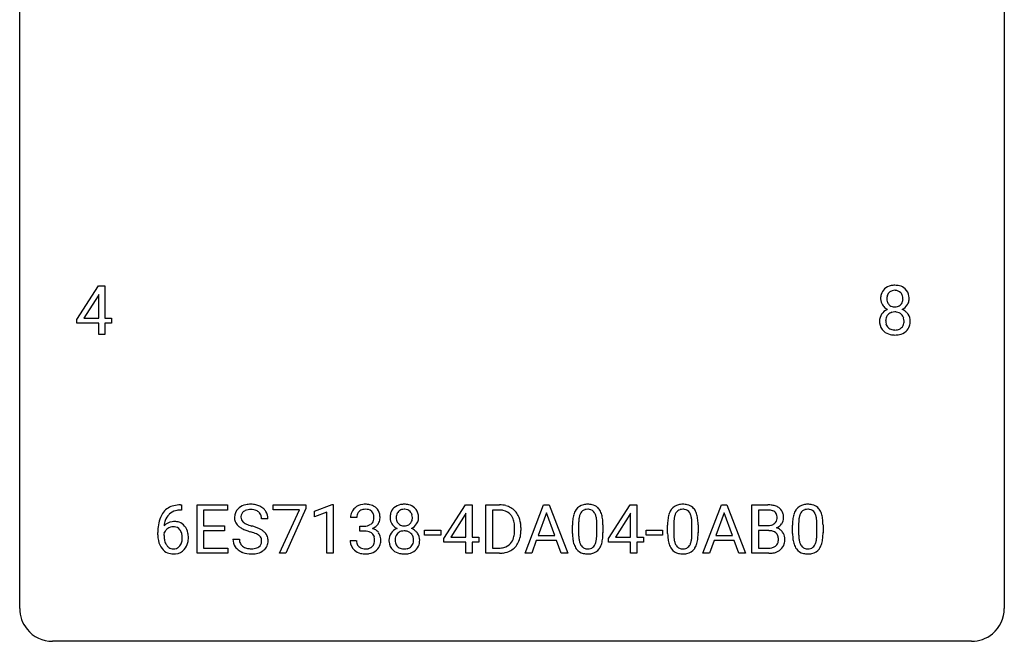
# Model space of a CAD drawing. Extents: x 2.8 to 26.6, y -2.8 to 29.
# Drawn here: x 2.8 to 26.6, y -2.8 to 12.2 of the extents above; entities that cross this region are included whole.
import ezdxf

# ---------------------------------------------------------------- set-up
doc = ezdxf.new("R2010")
doc.units = 0
doc.layers.add('DEFAULT_255_1_234', color=255, linetype='CONTINUOUS')
doc.layers.add('DEFAULT_255_2_778', color=255, linetype='CONTINUOUS')

msp = doc.modelspace()

# ---------------------------------------------------------------- linework, layer by layer
at = {"layer": 'DEFAULT_255_1_234'}
for p, q in [((4.158, 4.999), (4.682, 5.81)), ((4.682, 5.81), (4.84, 5.81)), ((4.84, 5.81), (4.84, 5.033)), ((4.673, 5.574), (4.327, 5.033)), ((4.691, 5.607), (4.673, 5.574)), ((4.691, 5.033), (4.691, 5.607)), ((4.327, 5.033), (4.691, 5.033)), ((4.84, 5.033), (5.002, 5.033)), ((5.002, 5.033), (5.002, 4.912)), ((4.158, 4.912), (4.158, 4.999)), ((4.691, 4.912), (4.158, 4.912)), ((4.691, 4.64), (4.691, 4.912)), ((5.002, 4.912), (4.84, 4.912)), ((4.84, 4.912), (4.84, 4.64)), ((4.84, 4.64), (4.691, 4.64)), ((6.666, 0.519), (6.693, 0.519)), ((6.693, 0.519), (6.693, 0.393)), ((7.072, -0.651), (7.072, 0.518)), ((7.072, 0.518), (7.807, 0.518)), ((7.807, 0.518), (7.807, 0.391)), ((8.909, 0.396), (8.909, 0.518)), ((8.909, 0.518), (9.699, 0.518)), ((9.699, 0.518), (9.699, 0.435)), ((9.907, 0.364), (10.333, 0.524)), ((10.333, 0.524), (10.356, 0.524)), ((10.356, 0.524), (10.356, -0.651)), ((13.038, -0.292), (13.562, 0.518)), ((13.562, 0.518), (13.72, 0.518)), ((13.72, 0.518), (13.72, -0.259)), ((14.055, -0.651), (14.055, 0.518)), ((14.055, 0.518), (14.385, 0.518)), ((15.003, -0.651), (15.45, 0.518)), ((15.45, 0.518), (15.585, 0.518)), ((15.585, 0.518), (16.032, -0.651)), ((17.02, -0.292), (17.544, 0.518)), ((17.544, 0.518), (17.702, 0.518)), ((17.702, 0.518), (17.702, -0.259)), ((19.301, -0.651), (19.748, 0.518)), ((19.748, 0.518), (19.883, 0.518)), ((19.883, 0.518), (20.33, -0.651)), ((20.487, -0.651), (20.487, 0.518)), ((20.487, 0.518), (20.87, 0.518)), ((6.693, 0.393), (6.666, 0.393)), ((7.807, 0.391), (7.226, 0.391)), ((7.226, 0.391), (7.226, 0.015)), ((9.542, 0.396), (8.909, 0.396)), ((9.059, -0.651), (9.542, 0.396)), ((9.699, 0.435), (9.215, -0.651)), ((9.907, 0.229), (9.907, 0.364)), ((10.207, 0.339), (9.907, 0.229)), ((10.207, -0.651), (10.207, 0.339)), ((13.553, 0.283), (13.207, -0.259)), ((13.571, 0.315), (13.553, 0.283)), ((13.571, -0.259), (13.571, 0.315)), ((14.389, 0.391), (14.209, 0.391)), ((14.209, 0.391), (14.209, -0.525)), ((15.517, 0.328), (15.319, -0.219)), ((15.717, -0.219), (15.517, 0.328)), ((17.535, 0.283), (17.189, -0.259)), ((17.553, 0.315), (17.535, 0.283)), ((17.553, -0.259), (17.553, 0.315)), ((19.815, 0.328), (19.617, -0.219)), ((20.014, -0.219), (19.815, 0.328)), ((20.642, 0.391), (20.642, 0.019)), ((20.87, 0.391), (20.642, 0.391)), ((7.226, 0.015), (7.733, 0.015)), ((7.733, 0.015), (7.733, -0.111)), ((8.783, 0.18), (8.628, 0.18)), ((10.929, 0.211), (10.78, 0.211)), ((11.008, -0.116), (11.008, 0.006)), ((11.008, 0.006), (11.119, 0.006)), ((16.146, -0.173), (16.146, 0.026)), ((16.295, 0.062), (16.295, -0.176)), ((16.736, -0.193), (16.736, 0.051)), ((16.884, 0.04), (16.884, -0.153)), ((18.447, -0.173), (18.447, 0.026)), ((18.596, 0.062), (18.596, -0.176)), ((19.037, -0.193), (19.037, 0.051)), ((19.186, 0.04), (19.186, -0.153)), ((20.642, 0.019), (20.875, 0.019)), ((21.468, -0.173), (21.468, 0.026)), ((21.617, 0.062), (21.617, -0.176)), ((22.058, -0.193), (22.058, 0.051)), ((22.206, 0.04), (22.206, -0.153)), ((6.119, -0.206), (6.119, -0.149)), ((6.268, -0.169), (6.268, -0.223)), ((7.733, -0.111), (7.226, -0.111)), ((7.226, -0.111), (7.226, -0.525)), ((11.119, -0.116), (11.008, -0.116)), ((12.571, -0.215), (12.571, -0.094)), ((12.571, -0.094), (12.963, -0.094)), ((12.963, -0.215), (12.571, -0.215)), ((12.963, -0.094), (12.963, -0.215)), ((14.748, -0.099), (14.748, -0.03)), ((14.901, -0.027), (14.901, -0.102)), ((15.319, -0.219), (15.717, -0.219)), ((17.931, -0.215), (17.931, -0.094)), ((17.931, -0.094), (18.323, -0.094)), ((18.323, -0.215), (17.931, -0.215)), ((18.323, -0.094), (18.323, -0.215)), ((19.617, -0.219), (20.014, -0.219)), ((20.899, -0.104), (20.642, -0.104)), ((20.642, -0.104), (20.642, -0.525)), ((20.899, -0.104), (20.899, -0.104)), ((7.935, -0.312), (8.091, -0.312)), ((10.77, -0.343), (10.919, -0.343)), ((13.038, -0.38), (13.038, -0.292)), ((13.571, -0.38), (13.038, -0.38)), ((13.207, -0.259), (13.571, -0.259)), ((13.571, -0.651), (13.571, -0.38)), ((13.72, -0.259), (13.882, -0.259)), ((13.882, -0.38), (13.72, -0.38)), ((13.72, -0.38), (13.72, -0.651)), ((13.882, -0.259), (13.882, -0.38)), ((15.272, -0.346), (15.162, -0.651)), ((15.762, -0.346), (15.272, -0.346)), ((15.874, -0.651), (15.762, -0.346)), ((17.02, -0.38), (17.02, -0.292)), ((17.553, -0.38), (17.02, -0.38)), ((17.189, -0.259), (17.553, -0.259)), ((17.553, -0.651), (17.553, -0.38)), ((17.702, -0.259), (17.864, -0.259)), ((17.864, -0.38), (17.702, -0.38)), ((17.702, -0.38), (17.702, -0.651)), ((17.864, -0.259), (17.864, -0.38)), ((19.57, -0.346), (19.46, -0.651)), ((20.06, -0.346), (19.57, -0.346)), ((20.172, -0.651), (20.06, -0.346)), ((7.815, -0.651), (7.072, -0.651)), ((7.226, -0.525), (7.815, -0.525)), ((7.815, -0.525), (7.815, -0.651)), ((9.215, -0.651), (9.059, -0.651)), ((10.356, -0.651), (10.207, -0.651)), ((13.72, -0.651), (13.571, -0.651)), ((14.379, -0.651), (14.055, -0.651)), ((14.209, -0.525), (14.371, -0.525)), ((15.162, -0.651), (15.003, -0.651)), ((16.032, -0.651), (15.874, -0.651)), ((17.702, -0.651), (17.553, -0.651)), ((19.46, -0.651), (19.301, -0.651)), ((20.33, -0.651), (20.172, -0.651)), ((20.893, -0.651), (20.487, -0.651)), ((20.642, -0.525), (20.896, -0.525))]:
    msp.add_line(p, q, dxfattribs=at)
for centre, radius, start, end in [((23.883, 5.532), 0.28, 132.2454, 164.5092), ((23.911, 5.5), 0.323, 100.7053, 132.1387), ((23.942, 5.362), 0.464, 89.6733, 101.2449), ((23.948, 5.379), 0.446, 76.2877, 90.4586), ((23.979, 5.502), 0.321, 47.824, 76.4267), ((24.001, 5.528), 0.286, 6.9169, 47.6261), ((23.972, 5.508), 0.373, 164.6186, 180.5292), ((23.931, 5.505), 0.332, 179.9993, 181.1655), ((23.874, 5.5), 0.274, 180.4317, 213.2714), ((24.014, 5.504), 0.265, 168.3802, 180.3602), ((23.991, 5.5), 0.242, 179.503, 194.9127), ((23.931, 5.523), 0.18, 135.3053, 168.9882), ((23.929, 5.524), 0.178, 105.923, 135.1663), ((23.942, 5.474), 0.23, 89.4776, 105.7298), ((23.945, 5.456), 0.248, 86.9834, 90.02), ((23.952, 5.517), 0.186, 44.3959, 88.2499), ((23.954, 5.517), 0.185, 16.3252, 44.7913), ((23.906, 5.504), 0.234, 359.479, 16.0679), ((23.88, 5.501), 0.261, 351.1057, 0.1937), ((24.007, 5.502), 0.282, 338.8764, 0.5166), ((23.882, 5.506), 0.407, 359.842, 7.9694), ((23.893, 5.513), 0.297, 213.3439, 222.6271), ((23.905, 5.527), 0.315, 222.9548, 244.1372), ((23.921, 4.887), 0.387, 113.2438, 116.2055), ((23.932, 5.485), 0.182, 194.9722, 224.1944), ((23.929, 5.482), 0.178, 224.2961, 262.0157), ((23.944, 5.556), 0.253, 261.125, 270.196), ((23.947, 5.537), 0.234, 269.4826, 285.0988), ((23.962, 5.479), 0.174, 285.1586, 315.9485), ((23.953, 5.487), 0.186, 316.0413, 351.9163), ((23.956, 5.573), 0.369, 296.0902, 297.3618), ((23.982, 4.918), 0.352, 47.9009, 67.1947), ((23.985, 5.525), 0.312, 296.7586, 325.7537), ((24.024, 5.498), 0.265, 325.8412, 338.4796), ((23.87, 4.959), 0.298, 145.6796, 180.626), ((23.887, 4.948), 0.318, 115.5538, 145.6416), ((24.008, 4.96), 0.287, 171.2652, 180.1859), ((23.928, 4.976), 0.205, 135.3399, 172.1044), ((23.923, 4.98), 0.199, 104.8856, 135.2448), ((23.94, 4.913), 0.268, 89.4959, 104.858), ((23.944, 4.89), 0.291, 82.2615, 90.144), ((23.958, 4.97), 0.21, 45.3029, 83.1921), ((23.963, 4.975), 0.203, 17.2923, 45.4627), ((23.916, 4.962), 0.251, 359.4454, 16.9256), ((24.001, 4.942), 0.32, 35.2362, 47.5514), ((24.027, 4.96), 0.289, 359.276, 35.4014), ((23.988, 4.956), 0.415, 179.9315, 185.3255), ((23.872, 4.938), 0.298, 184.0104, 228.5072), ((23.992, 4.957), 0.27, 179.5155, 193.6467), ((23.91, 4.936), 0.186, 193.3541, 225.8257), ((23.914, 4.943), 0.194, 226.418, 255.8554), ((23.969, 4.953), 0.205, 281.7523, 306.6056), ((23.979, 4.937), 0.186, 307.135, 314.0278), ((23.975, 4.939), 0.19, 314.2553, 350.1693), ((23.89, 4.958), 0.277, 349.4146, 0.2931), ((24.025, 4.932), 0.288, 310.8497, 342.7448), ((23.953, 4.952), 0.364, 343.1295, 0.5777), ((23.903, 4.975), 0.346, 228.7554, 257.8484), ((23.941, 5.135), 0.511, 257.4584, 270.4287), ((23.94, 5.037), 0.291, 255.4656, 268.7986), ((23.944, 5.121), 0.375, 268.3465, 270.0105), ((23.947, 5.052), 0.307, 269.5759, 282.0823), ((23.948, 5.135), 0.511, 269.6193, 281.979), ((23.983, 4.98), 0.352, 281.5474, 310.917), ((6.606, 0.059), 0.451, 102.8716, 140.8565), ((6.671, -0.185), 0.703, 90.3778, 103.5869), ((8.326, 0.142), 0.388, 101.9878, 128.8743), ((8.366, -0.03), 0.564, 89.5907, 102.3169), ((8.373, 0.002), 0.532, 77.2361, 90.3248), ((8.394, 0.099), 0.433, 63.8378, 77.0809), ((8.422, 0.15), 0.375, 45.9864, 64.1608), ((11.117, 0.181), 0.352, 96.9875, 131.9691), ((11.139, 0.056), 0.478, 89.8596, 97.7825), ((11.144, 0.03), 0.504, 78.3655, 90.4132), ((11.18, 0.196), 0.334, 56.6229, 78.6387), ((12.047, 0.208), 0.323, 100.7053, 132.1387), ((12.077, 0.07), 0.464, 89.6733, 101.2449), ((12.083, 0.088), 0.446, 76.2877, 90.4586), ((12.114, 0.21), 0.321, 47.824, 76.4267), ((14.389, -0.068), 0.587, 75.4101, 90.3804), ((14.412, 0.027), 0.488, 60.1456, 75.1888), ((16.469, 0.243), 0.286, 101.6441, 144.5142), ((16.511, 0.074), 0.46, 89.5284, 102.582), ((16.519, 0.07), 0.464, 77.0438, 90.5081), ((16.559, 0.234), 0.295, 48.2779, 77.4995), ((18.77, 0.243), 0.286, 101.6441, 144.5142), ((18.812, 0.074), 0.46, 89.5284, 102.582), ((18.82, 0.07), 0.464, 77.0438, 90.5081), ((18.86, 0.234), 0.295, 48.2779, 77.4995), ((20.874, -0.219), 0.737, 82.1257, 90.2933), ((20.912, 0.053), 0.462, 69.9044, 82.2857), ((20.97, 0.207), 0.298, 51.1839, 70.0182), ((21.791, 0.243), 0.286, 101.6441, 144.5142), ((21.833, 0.074), 0.46, 89.5284, 102.582), ((21.841, 0.07), 0.464, 77.0438, 90.5081), ((21.881, 0.234), 0.295, 48.2779, 77.4995), ((6.671, 0.014), 0.53, 141.4298, 157.8541), ((6.648, 0.027), 0.369, 134.5303, 161.6211), ((6.632, 0.038), 0.35, 104.2855, 133.8629), ((6.671, -0.107), 0.5, 90.6001, 104.5147), ((8.252, 0.22), 0.28, 132.4834, 181.0242), ((8.311, 0.164), 0.361, 129.2532, 133.4243), ((8.292, 0.228), 0.163, 127.7287, 176.7105), ((8.316, 0.198), 0.201, 114.0401, 127.9851), ((8.343, 0.134), 0.271, 99.0695, 113.7659), ((8.368, -0.011), 0.418, 89.6698, 99.231), ((8.37, -0.05), 0.457, 86.264, 90.0526), ((8.381, 0.071), 0.336, 73.7888, 86.6653), ((8.414, 0.181), 0.221, 48.5928, 74.1242), ((8.43, 0.201), 0.195, 14.9781, 48.2004), ((8.36, 0.182), 0.268, 359.4693, 14.9832), ((8.448, 0.18), 0.335, 32.2747, 45.6547), ((8.454, 0.182), 0.329, 359.6507, 32.613), ((11.091, 0.215), 0.31, 155.3484, 180.7485), ((11.086, 0.212), 0.307, 131.5745, 154.4798), ((11.186, 0.212), 0.257, 172.5097, 180.1367), ((11.113, 0.225), 0.183, 133.8349, 173.5344), ((11.118, 0.219), 0.191, 103.2932, 133.5619), ((11.138, 0.139), 0.273, 89.5325, 103.5319), ((11.144, 0.111), 0.301, 76.1117, 90.7026), ((11.182, 0.25), 0.157, 13.9577, 77.6713), ((11.048, 0.211), 0.297, 359.1805, 15.0453), ((11.201, 0.234), 0.291, 47.0254, 56.0854), ((11.203, 0.238), 0.287, 10.9208, 46.7778), ((11.067, 0.206), 0.427, 359.6364, 11.6087), ((12.108, 0.216), 0.373, 164.6186, 180.5292), ((12.018, 0.241), 0.28, 132.2454, 164.5092), ((12.149, 0.212), 0.265, 168.3802, 180.3602), ((12.066, 0.231), 0.18, 135.3053, 168.9882), ((12.064, 0.233), 0.178, 105.923, 135.1663), ((12.078, 0.182), 0.23, 89.4776, 105.7298), ((12.08, 0.164), 0.248, 86.9834, 90.02), ((12.087, 0.226), 0.186, 44.3959, 88.2499), ((12.089, 0.225), 0.185, 16.3252, 44.7913), ((12.041, 0.213), 0.234, 359.479, 16.0679), ((12.136, 0.236), 0.286, 6.9169, 47.6261), ((12.018, 0.214), 0.407, 359.842, 7.9694), ((14.387, -0.065), 0.457, 79.2152, 89.7446), ((14.42, 0.079), 0.308, 40.384, 80.1431), ((14.394, 0.06), 0.341, 26.5777, 40.1532), ((14.428, 0.055), 0.456, 26.5254, 60.1451), ((14.316, -0.004), 0.583, 7.403, 26.8321), ((16.889, 0.082), 0.74, 164.3059, 173.9002), ((16.598, 0.166), 0.437, 148.7922, 164.5684), ((16.503, 0.219), 0.328, 144.5884, 148.1176), ((16.81, 0.114), 0.511, 163.3763, 172.1411), ((16.601, 0.177), 0.292, 149.4209, 163.6286), ((16.494, 0.241), 0.168, 105.7981, 149.7388), ((16.512, 0.175), 0.237, 89.3807, 105.6763), ((16.516, 0.149), 0.263, 81.106, 90.2185), ((16.534, 0.237), 0.173, 30.7408, 82.4657), ((16.482, 0.203), 0.236, 24.2871, 31.3936), ((16.364, 0.153), 0.363, 12.0806, 23.8174), ((16.567, 0.247), 0.281, 36.3142, 47.6306), ((16.48, 0.188), 0.386, 18.2932, 35.6769), ((16.225, 0.101), 0.654, 8.0247, 18.5605), ((19.19, 0.082), 0.74, 164.3059, 173.9002), ((18.899, 0.166), 0.437, 148.7922, 164.5684), ((18.804, 0.219), 0.328, 144.5884, 148.1176), ((19.111, 0.114), 0.511, 163.3763, 172.1411), ((18.902, 0.177), 0.292, 149.4209, 163.6286), ((18.795, 0.241), 0.168, 105.7981, 149.7388), ((18.814, 0.175), 0.237, 89.3807, 105.6763), ((18.817, 0.149), 0.263, 81.106, 90.2185), ((18.835, 0.237), 0.173, 30.7408, 82.4657), ((18.783, 0.203), 0.236, 24.2871, 31.3936), ((18.665, 0.153), 0.363, 12.0806, 23.8174), ((18.868, 0.247), 0.281, 36.3142, 47.6306), ((18.781, 0.188), 0.386, 18.2932, 35.6769), ((18.526, 0.101), 0.654, 8.0247, 18.5605), ((20.87, 0.037), 0.354, 89.8708, 90.0431), ((20.872, -0.085), 0.477, 82.6985, 90.1729), ((20.896, 0.096), 0.294, 71.6863, 82.8456), ((20.934, 0.206), 0.177, 52.8286, 71.985), ((20.961, 0.245), 0.13, 31.8853, 52.1413), ((20.933, 0.229), 0.162, 10.9182, 31.323), ((20.837, 0.209), 0.26, 359.5559, 11.2096), ((20.995, 0.245), 0.253, 12.1017, 50.4215), ((20.857, 0.21), 0.396, 359.5251, 12.8212), ((22.211, 0.082), 0.74, 164.3059, 173.9002), ((21.92, 0.166), 0.437, 148.7922, 164.5684), ((21.825, 0.219), 0.328, 144.5884, 148.1176), ((22.131, 0.114), 0.511, 163.3763, 172.1411), ((21.922, 0.177), 0.292, 149.4209, 163.6286), ((21.816, 0.241), 0.168, 105.7981, 149.7388), ((21.834, 0.175), 0.237, 89.3807, 105.6763), ((21.838, 0.149), 0.263, 81.106, 90.2185), ((21.856, 0.237), 0.173, 30.7408, 82.4657), ((21.803, 0.203), 0.236, 24.2871, 31.3936), ((21.686, 0.153), 0.363, 12.0806, 23.8174), ((21.888, 0.247), 0.281, 36.3142, 47.6306), ((21.802, 0.188), 0.386, 18.2932, 35.6769), ((21.547, 0.101), 0.654, 8.0247, 18.5605), ((7.331, -0.143), 1.213, 171.4525, 180.3159), ((6.892, -0.074), 0.768, 157.9803, 171.6247), ((6.499, -0.189), 0.303, 95.8331, 138.9955), ((6.954, -0.051), 0.687, 173.7811, 174.9255), ((6.814, -0.032), 0.545, 161.285, 174.2077), ((6.522, -0.317), 0.433, 89.8754, 97.0544), ((6.527, -0.234), 0.349, 71.6408, 90.624), ((6.542, -0.178), 0.292, 39.6368, 71.019), ((6.478, -0.233), 0.376, 10.6587, 39.9044), ((8.253, 0.213), 0.28, 179.5062, 199.8695), ((8.246, 0.214), 0.274, 200.6782, 228.1764), ((8.294, 0.262), 0.342, 227.4065, 229.9881), ((8.36, 0.218), 0.232, 175.1779, 180.0582), ((8.275, 0.217), 0.147, 179.6142, 228.1246), ((8.32, 0.258), 0.207, 226.578, 230.88), ((8.367, 0.32), 0.285, 231.4635, 241.9261), ((8.486, 0.54), 0.536, 241.7179, 248.326), ((8.625, 0.884), 0.906, 248.2008, 252.4528), ((8.745, 1.256), 1.297, 252.3391, 254.3469), ((7.991, -1.442), 1.504, 71.0197, 74.4087), ((11.116, 0.345), 0.339, 270.492, 281.8952), ((11.14, 0.235), 0.226, 281.6692, 301.2943), ((11.158, 0.204), 0.191, 301.7833, 311.7545), ((11.167, 0.193), 0.177, 311.7324, 354.2802), ((11.2, 0.225), 0.297, 292.9802, 325.2392), ((11.094, 0.206), 0.251, 353.0938, 0.1181), ((11.185, 0.235), 0.315, 325.2334, 332.8746), ((11.25, 0.204), 0.243, 332.355, 359.7179), ((12.067, 0.213), 0.332, 179.9993, 181.1655), ((12.009, 0.208), 0.274, 180.4317, 213.2714), ((12.029, 0.221), 0.297, 213.3439, 222.6271), ((12.041, 0.235), 0.315, 222.9548, 244.1372), ((12.126, 0.208), 0.242, 179.503, 194.9127), ((12.068, 0.193), 0.182, 194.9722, 224.1944), ((12.065, 0.191), 0.178, 224.2961, 262.0157), ((12.079, 0.264), 0.253, 261.125, 270.196), ((12.082, 0.245), 0.234, 269.4826, 285.0988), ((12.097, 0.187), 0.174, 285.1586, 315.9485), ((12.089, 0.195), 0.186, 316.0413, 351.9163), ((12.12, 0.233), 0.312, 296.7586, 325.7537), ((12.015, 0.21), 0.261, 351.1057, 0.1937), ((12.159, 0.206), 0.265, 325.8412, 338.4796), ((12.142, 0.21), 0.282, 338.8764, 0.5166), ((14.301, 0.016), 0.443, 9.6572, 26.1933), ((14.065, -0.026), 0.683, 359.6455, 9.8608), ((14.156, -0.029), 0.744, 0.1605, 7.7176), ((17.341, 0.031), 1.195, 173.7676, 180.2316), ((17.443, 0.052), 1.148, 177.8632, 179.5044), ((17.14, 0.066), 0.844, 172.0259, 178.0703), ((16.089, 0.092), 0.646, 4.8362, 12.2905), ((15.668, 0.054), 1.068, 359.809, 4.9408), ((15.809, 0.04), 1.075, 1.1274, 8.1718), ((15.486, 0.027), 1.399, 0.5424, 1.3863), ((19.642, 0.031), 1.195, 173.7676, 180.2316), ((19.744, 0.052), 1.148, 177.8632, 179.5044), ((19.441, 0.066), 0.844, 172.0259, 178.0703), ((18.39, 0.092), 0.646, 4.8362, 12.2905), ((17.969, 0.054), 1.068, 359.809, 4.9408), ((18.11, 0.04), 1.075, 1.1274, 8.1718), ((17.787, 0.027), 1.399, 0.5424, 1.3863), ((20.877, 0.348), 0.329, 269.6065, 281.4534), ((20.899, 0.243), 0.221, 281.2041, 302.5148), ((20.913, 0.218), 0.193, 303.0217, 309.837), ((20.931, 0.198), 0.165, 309.5228, 356.951), ((20.865, 0.207), 0.232, 355.4701, 0.0493), ((20.973, 0.235), 0.29, 298.6825, 323.2757), ((21.015, 0.203), 0.238, 323.4908, 0.8817), ((22.663, 0.031), 1.195, 173.7676, 180.2316), ((22.765, 0.052), 1.148, 177.8632, 179.5044), ((22.461, 0.066), 0.844, 172.0259, 178.0703), ((21.41, 0.092), 0.646, 4.8362, 12.2905), ((20.989, 0.054), 1.068, 359.809, 4.9408), ((21.131, 0.04), 1.075, 1.1274, 8.1718), ((20.807, 0.027), 1.399, 0.5424, 1.3863), ((6.773, -0.211), 0.655, 179.6345, 191.7836), ((6.484, -0.246), 0.23, 145.2975, 160.266), ((6.792, -0.226), 0.523, 179.6514, 190.2856), ((6.502, -0.26), 0.252, 124.9745, 144.8959), ((6.497, -0.245), 0.237, 89.8751, 126.2072), ((6.498, -0.243), 0.235, 85.0141, 90.0513), ((6.505, -0.193), 0.184, 36.8251, 85.7416), ((6.463, -0.231), 0.241, 32.3035, 38.0827), ((6.432, -0.248), 0.276, 11.0482, 31.8146), ((6.304, -0.274), 0.407, 359.6214, 11.2839), ((6.323, -0.267), 0.535, 359.6826, 11.1326), ((8.373, 0.362), 0.469, 230.4982, 241.8087), ((8.526, 0.642), 0.788, 241.6337, 249.0065), ((8.694, 1.075), 1.252, 248.9199, 254.144), ((7.907, -1.672), 1.604, 71.7183, 73.9259), ((8.087, -1.133), 1.037, 68.0063, 71.8053), ((8.259, -0.71), 0.58, 62.2515, 68.1221), ((8.161, -0.953), 0.986, 66.1847, 71.0864), ((8.397, -0.45), 0.285, 52.7386, 62.4979), ((8.316, -0.602), 0.603, 59.3536, 66.2692), ((8.48, -0.341), 0.149, 16.4723, 52.6262), ((8.405, -0.452), 0.428, 49.1021, 59.3294), ((8.487, -0.359), 0.304, 32.792, 49.2506), ((8.519, -0.336), 0.264, 31.1181, 32.4005), ((8.51, -0.339), 0.274, 8.1117, 30.7959), ((11.114, -0.571), 0.456, 84.0193, 89.3331), ((11.13, -0.435), 0.319, 71.901, 84.3554), ((11.166, -0.329), 0.207, 49.5089, 72.1836), ((11.184, -0.304), 0.176, 12.9498, 48.7551), ((11.173, 0.278), 0.357, 292.5402, 293.6925), ((11.212, -0.367), 0.331, 57.6435, 72.8625), ((11.248, -0.31), 0.263, 36.7249, 57.4698), ((11.246, -0.309), 0.263, 8.0545, 36.3561), ((12.006, -0.332), 0.298, 145.6796, 180.626), ((12.022, -0.344), 0.318, 115.5538, 145.6416), ((12.063, -0.316), 0.205, 135.3399, 172.1044), ((12.056, -0.405), 0.387, 113.2438, 116.2055), ((12.058, -0.312), 0.199, 104.8856, 135.2448), ((12.076, -0.379), 0.268, 89.4959, 104.858), ((12.079, -0.402), 0.291, 82.2615, 90.144), ((12.093, -0.322), 0.21, 45.3029, 83.1921), ((12.099, -0.317), 0.203, 17.2923, 45.4627), ((12.091, 0.281), 0.369, 296.0902, 297.3618), ((12.117, -0.374), 0.352, 47.9009, 67.1947), ((12.137, -0.349), 0.32, 35.2362, 47.5514), ((12.163, -0.332), 0.289, 359.276, 35.4014), ((14.197, -0.12), 0.55, 343.3325, 355.8549), ((13.987, -0.1), 0.761, 355.4989, 0.0792), ((14.173, -0.106), 0.728, 348.7289, 0.3012), ((17.499, -0.155), 1.353, 180.7449, 181.151), ((17.219, -0.165), 1.072, 180.8976, 188.0056), ((17.335, -0.179), 1.04, 179.7996, 185.246), ((15.873, -0.194), 0.862, 351.8069, 357.7959), ((15.55, -0.178), 1.186, 357.5872, 359.2678), ((15.66, -0.157), 1.225, 353.8442, 0.2288), ((19.8, -0.155), 1.353, 180.7449, 181.151), ((19.52, -0.165), 1.072, 180.8976, 188.0056), ((19.637, -0.179), 1.04, 179.7996, 185.246), ((18.174, -0.194), 0.862, 351.8069, 357.7959), ((17.851, -0.178), 1.186, 357.5872, 359.2678), ((17.961, -0.157), 1.225, 353.8442, 0.2288), ((20.903, -0.466), 0.361, 76.5636, 90.6981), ((20.955, -0.28), 0.169, 17.6685, 78.9941), ((20.937, 0.295), 0.36, 293.1999, 299.1396), ((21.004, -0.313), 0.287, 54.0012, 74.9168), ((20.851, -0.311), 0.277, 359.0456, 17.2296), ((21.016, -0.294), 0.264, 36.3581, 53.5292), ((21.003, -0.303), 0.28, 4.819, 36.309), ((22.821, -0.155), 1.353, 180.7449, 181.151), ((22.541, -0.165), 1.072, 180.8976, 188.0056), ((22.657, -0.179), 1.04, 179.7996, 185.246), ((21.195, -0.194), 0.862, 351.8069, 357.7959), ((20.872, -0.178), 1.186, 357.5872, 359.2678), ((20.982, -0.157), 1.225, 353.8442, 0.2288), ((6.579, -0.254), 0.456, 191.4116, 218.6078), ((6.622, -0.258), 0.351, 190.0945, 207.5098), ((6.566, -0.285), 0.288, 207.9583, 216.3251), ((6.532, -0.313), 0.245, 215.7661, 232.5457), ((6.507, -0.36), 0.183, 289.1833, 322.9684), ((6.446, -0.312), 0.261, 322.6008, 346.5182), ((6.33, -0.283), 0.38, 346.2582, 358.7742), ((6.228, -0.277), 0.482, 358.3755, 0.0098), ((6.486, -0.314), 0.367, 318.141, 347.6119), ((6.319, -0.274), 0.539, 347.2487, 0.4369), ((8.244, -0.316), 0.309, 179.2419, 215.2648), ((8.321, -0.315), 0.23, 179.3355, 199.1046), ((8.288, -0.324), 0.196, 199.8829, 232.7063), ((8.471, -0.364), 0.159, 306.3944, 355.3031), ((8.434, -0.354), 0.196, 359.4179, 16.1972), ((8.42, -0.356), 0.21, 354.366, 0.0699), ((8.51, -0.36), 0.276, 307.5917, 336.4316), ((8.492, -0.358), 0.293, 337.4731, 0.7537), ((8.429, -0.353), 0.356, 359.8389, 8.4707), ((11.166, -0.343), 0.396, 179.9755, 183.2323), ((11.062, -0.356), 0.291, 181.8183, 229.6455), ((11.149, -0.345), 0.229, 179.4465, 196.2869), ((11.1, -0.358), 0.179, 196.5661, 227.7059), ((11.177, -0.362), 0.182, 315.0728, 345.0431), ((11.085, -0.335), 0.278, 344.5987, 357.927), ((11.097, -0.326), 0.265, 359.5048, 13.424), ((10.995, -0.329), 0.367, 357.4749, 0.0231), ((11.211, -0.353), 0.297, 311.636, 343.7652), ((11.123, -0.329), 0.389, 343.983, 0.5572), ((11.16, -0.324), 0.351, 359.8321, 8.587), ((12.123, -0.336), 0.415, 179.9315, 185.3255), ((12.007, -0.354), 0.298, 184.0104, 228.5072), ((12.144, -0.332), 0.287, 171.2652, 180.1859), ((12.127, -0.335), 0.27, 179.5155, 193.6467), ((12.045, -0.356), 0.186, 193.3541, 225.8257), ((12.111, -0.352), 0.19, 314.2553, 350.1693), ((12.052, -0.33), 0.251, 359.4454, 16.9256), ((12.026, -0.334), 0.277, 349.4146, 0.2931), ((12.161, -0.359), 0.288, 310.8497, 342.7448), ((12.088, -0.339), 0.364, 343.1295, 0.5777), ((14.411, -0.201), 0.319, 283.77, 318.1555), ((14.377, -0.176), 0.361, 318.7416, 343.6874), ((14.435, -0.191), 0.449, 299.2532, 333.4571), ((14.338, -0.139), 0.559, 333.0707, 348.7182), ((16.823, -0.223), 0.673, 187.8816, 198.2347), ((16.575, -0.306), 0.41, 197.9694, 215.2624), ((16.931, -0.218), 0.634, 185.1412, 193.008), ((16.667, -0.28), 0.363, 192.7898, 205.2508), ((16.562, -0.327), 0.248, 205.8005, 211.2538), ((16.51, -0.362), 0.185, 210.379, 238.4008), ((16.533, -0.373), 0.171, 287.7958, 329.0809), ((16.437, -0.313), 0.284, 328.6635, 343.3325), ((16.22, -0.245), 0.512, 343.0499, 351.9393), ((16.423, -0.294), 0.447, 329.2804, 344.7473), ((16.124, -0.209), 0.758, 344.4935, 353.9765), ((19.124, -0.223), 0.673, 187.8816, 198.2347), ((18.876, -0.306), 0.41, 197.9694, 215.2624), ((19.232, -0.218), 0.634, 185.1412, 193.008), ((18.968, -0.28), 0.363, 192.7898, 205.2508), ((18.863, -0.327), 0.248, 205.8005, 211.2538), ((18.811, -0.362), 0.185, 210.379, 238.4008), ((18.834, -0.373), 0.171, 287.7958, 329.0809), ((18.738, -0.313), 0.284, 328.6635, 343.3325), ((18.521, -0.245), 0.512, 343.0499, 351.9393), ((18.724, -0.294), 0.447, 329.2804, 344.7473), ((18.425, -0.209), 0.758, 344.4935, 353.9765), ((20.936, -0.325), 0.194, 303.0369, 311.8811), ((20.944, -0.333), 0.183, 311.9916, 351.7143), ((20.862, -0.317), 0.267, 350.734, 0.2222), ((20.992, -0.344), 0.288, 311.1786, 344.6887), ((20.893, -0.318), 0.391, 344.7479, 0.5373), ((20.925, -0.314), 0.358, 359.937, 5.5204), ((22.145, -0.223), 0.673, 187.8816, 198.2347), ((21.896, -0.306), 0.41, 197.9694, 215.2624), ((22.253, -0.218), 0.634, 185.1412, 193.008), ((21.989, -0.28), 0.363, 192.7898, 205.2508), ((21.884, -0.327), 0.248, 205.8005, 211.2538), ((21.832, -0.362), 0.185, 210.379, 238.4008), ((21.855, -0.373), 0.171, 287.7958, 329.0809), ((21.759, -0.313), 0.284, 328.6635, 343.3325), ((21.542, -0.245), 0.512, 343.0499, 351.9393), ((21.745, -0.294), 0.447, 329.2804, 344.7473), ((21.446, -0.209), 0.758, 344.4935, 353.9765), ((6.491, -0.328), 0.341, 218.1665, 245.8781), ((6.491, -0.313), 0.354, 246.914, 270.7437), ((6.493, -0.362), 0.183, 232.8005, 270.6606), ((6.498, -0.325), 0.219, 269.3554, 288.4744), ((6.496, -0.211), 0.457, 269.8874, 276.7918), ((6.518, -0.341), 0.325, 275.6342, 317.8248), ((8.271, -0.297), 0.342, 215.3403, 233.0843), ((8.327, -0.222), 0.436, 233.167, 246.4951), ((8.369, -0.134), 0.533, 246.1383, 248.0543), ((8.335, -0.264), 0.272, 232.3738, 255.5137), ((8.374, -0.115), 0.553, 248.2708, 270.4056), ((8.369, -0.14), 0.401, 255.2446, 267.5321), ((8.378, -0.017), 0.525, 267.1558, 270.0287), ((8.381, -0.061), 0.48, 269.7, 278.166), ((8.378, 0.089), 0.756, 269.9708, 272.8178), ((8.391, -0.091), 0.576, 272.4383, 284.6465), ((8.406, -0.234), 0.305, 278.0231, 290.6255), ((8.441, -0.327), 0.206, 290.662, 307.0371), ((8.441, -0.273), 0.387, 284.3734, 307.1424), ((8.464, -0.309), 0.345, 307.6552, 308.453), ((11.103, -0.309), 0.354, 229.4223, 256.8556), ((11.116, -0.34), 0.203, 227.7652, 257.8763), ((11.137, -0.171), 0.496, 256.6829, 270.4412), ((11.139, -0.246), 0.3, 257.4584, 270.4266), ((11.143, -0.217), 0.329, 269.5962, 280.8789), ((11.143, -0.167), 0.5, 269.7286, 280.3856), ((11.166, -0.331), 0.212, 280.6346, 299.8596), ((11.173, -0.311), 0.354, 279.783, 311.6256), ((11.185, -0.368), 0.171, 300.3576, 314.5518), ((12.038, -0.317), 0.346, 228.7554, 257.8484), ((12.049, -0.348), 0.194, 226.418, 255.8554), ((12.076, -0.156), 0.511, 257.4584, 270.4287), ((12.075, -0.255), 0.291, 255.4656, 268.7986), ((12.08, -0.171), 0.375, 268.3465, 270.0105), ((12.082, -0.239), 0.307, 269.5759, 282.0823), ((12.083, -0.156), 0.511, 269.6193, 281.979), ((12.105, -0.339), 0.205, 281.7523, 306.6056), ((12.119, -0.312), 0.352, 281.5474, 310.917), ((12.114, -0.355), 0.186, 307.135, 314.0278), ((14.375, -0.065), 0.46, 269.497, 284.0205), ((14.373, 0.028), 0.679, 270.4444, 278.4511), ((14.399, -0.123), 0.527, 278.1072, 299.034), ((16.472, -0.375), 0.287, 215.8618, 257.2789), ((16.513, -0.22), 0.447, 256.6229, 270.5104), ((16.508, -0.357), 0.188, 239.6521, 265.9794), ((16.516, -0.29), 0.256, 265.1315, 270.0603), ((16.519, -0.323), 0.224, 269.3315, 287.2178), ((16.52, -0.208), 0.459, 269.5977, 281.6734), ((16.56, -0.375), 0.288, 280.5801, 324.9173), ((16.522, -0.349), 0.334, 324.9352, 328.616), ((18.774, -0.375), 0.287, 215.8618, 257.2789), ((18.814, -0.22), 0.447, 256.6229, 270.5104), ((18.809, -0.357), 0.188, 239.6521, 265.9794), ((18.817, -0.29), 0.256, 265.1315, 270.0603), ((18.82, -0.323), 0.224, 269.3315, 287.2178), ((18.821, -0.208), 0.459, 269.5977, 281.6734), ((18.861, -0.375), 0.288, 280.5801, 324.9173), ((18.823, -0.349), 0.334, 324.9352, 328.616), ((20.894, 0.045), 0.696, 269.9237, 274.4456), ((20.899, -0.189), 0.336, 269.6056, 281.374), ((20.912, -0.143), 0.507, 274.1042, 286.4072), ((20.922, -0.298), 0.225, 281.1056, 302.5132), ((20.962, -0.308), 0.335, 286.0418, 310.8441), ((21.794, -0.375), 0.287, 215.8618, 257.2789), ((21.834, -0.22), 0.447, 256.6229, 270.5104), ((21.83, -0.357), 0.188, 239.6521, 265.9794), ((21.838, -0.29), 0.256, 265.1315, 270.0603), ((21.841, -0.323), 0.224, 269.3315, 287.2178), ((21.842, -0.208), 0.459, 269.5977, 281.6734), ((21.882, -0.375), 0.288, 280.5801, 324.9173), ((21.844, -0.349), 0.334, 324.9352, 328.616)]:
    msp.add_arc(centre, radius, start, end, dxfattribs=at)
at = {"layer": 'DEFAULT_255_2_778'}
for p, q in [((2.778, -1.984), (2.778, 28.178)), ((26.591, 28.178), (26.591, -1.984)), ((25.797, -2.778), (3.572, -2.778))]:
    msp.add_line(p, q, dxfattribs=at)
for centre, start, end in [((3.57, -1.986), 179.8524, 219.1642), ((25.799, -1.986), 309.4762, 0.1483), ((3.57, -1.987), 219.1282, 270.1454), ((25.799, -1.987), 269.8517, 309.5112)]:
    msp.add_arc(centre, 0.791, start, end, dxfattribs=at)

doc.saveas('drawing.dxf')
